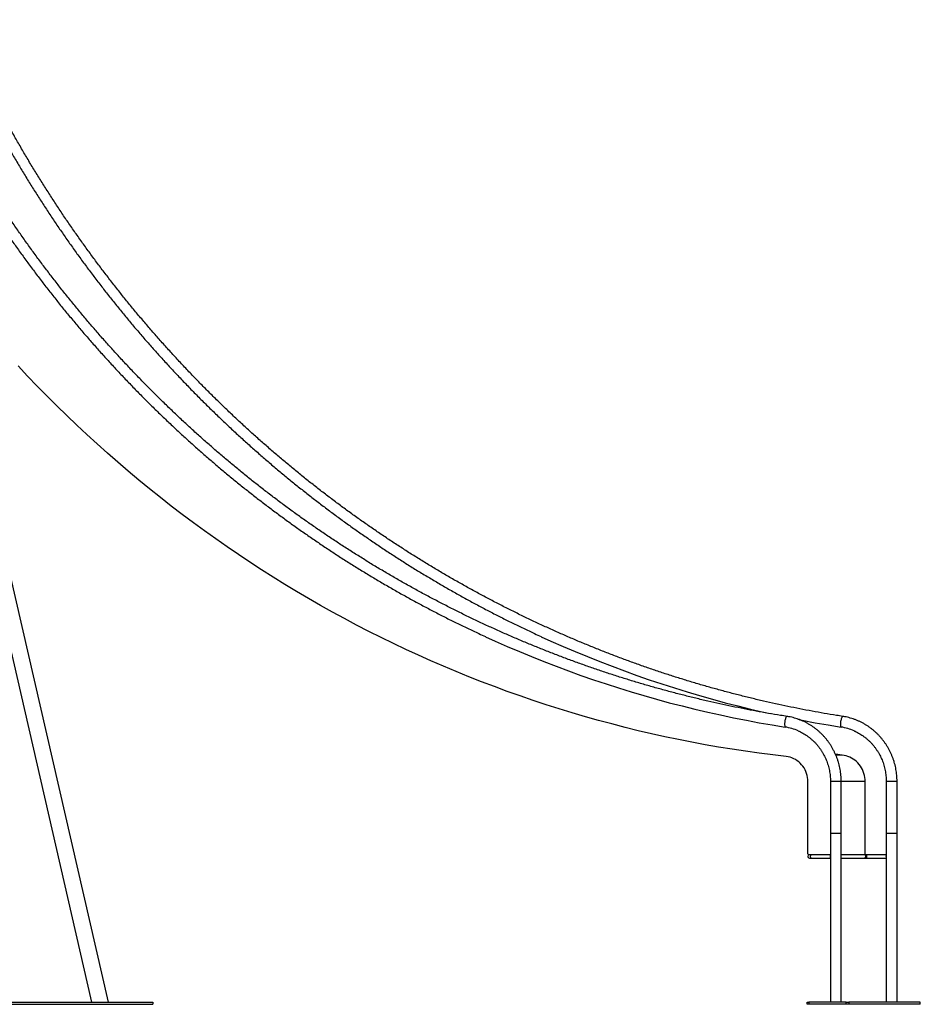
# Model space of a CAD drawing. Units: millimetres. Extents: x 53698 to 87819, y 167657 to 207491.
# Drawn here: x 64330 to 66418, y 204196 to 206480 of the extents above; entities that cross this region are included whole.
import ezdxf

# ---------------------------------------------------------------- set-up
doc = ezdxf.new("R2010")
doc.units = ezdxf.units.MM
doc.header["$MEASUREMENT"] = 0

msp = doc.modelspace()

# ---------------------------------------------------------------- linework, layer by layer
at = {"color": 7, "linetype": 'Continuous', "lineweight": 25}
for p, q in [((64535.228, 204201.236), (64147.494, 205888.853)), ((64130.368, 205793.686), (64496.238, 204201.236)), ((66236.523, 204774.381), (66220.986, 204776.16)), ((66156.834, 204545.236), (66156.834, 204713.236)), ((66209.245, 204713.236), (66209.245, 204593.236)), ((66234.245, 204593.236), (66234.245, 204713.236)), ((66289.559, 204543.236), (66289.559, 204713.236)), ((66338.655, 204713.236), (66338.655, 204593.236)), ((66363.655, 204593.236), (66363.655, 204713.236)), ((66209.245, 204593.236), (66209.245, 204201.236)), ((66209.245, 204593.236), (66234.245, 204593.236)), ((66234.245, 204201.236), (66234.245, 204593.236)), ((66338.655, 204593.236), (66338.655, 204201.236)), ((66338.655, 204593.236), (66363.655, 204593.236)), ((66363.655, 204201.236), (66363.655, 204593.236)), ((66209.245, 204543.236), (66158.766, 204543.236)), ((66160.567, 204535.236), (66164.272, 204535.236)), ((66164.272, 204535.236), (66209.245, 204535.236)), ((66289.301, 204543.236), (66234.245, 204543.236)), ((66234.245, 204535.236), (66287.558, 204535.236)), ((66287.558, 204535.236), (66293.682, 204535.236)), ((66290.944, 204543.236), (66289.301, 204543.236)), ((66338.655, 204543.236), (66290.944, 204543.236)), ((66293.682, 204535.236), (66338.655, 204535.236)), ((64169.683, 204201.236), (64638.163, 204201.236)), ((64169.683, 204196.236), (64638.163, 204196.236)), ((64638.163, 204201.236), (64638.163, 204196.236)), ((66155.331, 204196.236), (66155.331, 204201.236)), ((66155.331, 204201.236), (66158.867, 204201.236)), ((66158.867, 204196.236), (66155.331, 204196.236)), ((66158.867, 204201.236), (66158.867, 204196.236)), ((66245.8, 204201.236), (66158.867, 204201.236)), ((66245.8, 204196.236), (66158.867, 204196.236)), ((66245.8, 204196.236), (66245.8, 204201.236)), ((66245.8, 204201.236), (66251.924, 204201.236)), ((66251.924, 204196.236), (66245.8, 204196.236)), ((66251.924, 204201.236), (66251.924, 204196.236)), ((66417.568, 204201.236), (66251.924, 204201.236)), ((66417.568, 204196.236), (66251.924, 204196.236)), ((66417.568, 204196.236), (66417.568, 204201.236))]:
    msp.add_line(p, q, dxfattribs=at)
at = {"color": 8, "linetype": 'Continuous', "lineweight": 25}
for p, q in [((66236.523, 204774.381), (66221.809, 204774.381)), ((66234.245, 204713.236), (66209.245, 204713.236)), ((66289.559, 204713.236), (66234.245, 204713.236)), ((66363.655, 204713.236), (66338.655, 204713.236))]:
    msp.add_line(p, q, dxfattribs=at)
at = {"color": 7, "linetype": 'Continuous', "lineweight": 25, "flags": 128}
for points in [[(66106.816, 204770.902), (66075.373, 204774.591), (66043.972, 204778.636), (66012.614, 204783.036), (65981.305, 204787.79), (65950.048, 204792.897), (65918.847, 204798.358), (65887.706, 204804.171), (65856.627, 204810.335), (65825.615, 204816.851), (65794.674, 204823.717), (65763.807, 204830.932), (65733.018, 204838.496), (65702.311, 204846.407), (65671.689, 204854.665), (65641.156, 204863.269), (65610.715, 204872.218), (65580.371, 204881.51), (65550.127, 204891.144), (65519.986, 204901.12), (65489.952, 204911.436), (65460.028, 204922.091), (65430.219, 204933.084), (65400.527, 204944.413), (65370.957, 204956.077), (65341.511, 204968.074), (65312.194, 204980.404), (65283.009, 204993.064), (65253.959, 205006.054), (65225.048, 205019.371), (65196.278, 205033.014), (65167.655, 205046.982), (65139.18, 205061.273), (65110.858, 205075.884), (65082.692, 205090.815), (65054.685, 205106.063), (65026.84, 205121.627), (64999.161, 205137.505), (64971.652, 205153.695), (64944.315, 205170.195), (64917.153, 205187.003), (64890.17, 205204.117), (64863.37, 205221.535), (64836.755, 205239.255), (64810.328, 205257.275), (64784.093, 205275.593), (64758.053, 205294.206), (64732.21, 205313.112), (64706.569, 205332.31), (64681.131, 205351.796), (64655.901, 205371.568), (64630.881, 205391.625), (64606.073, 205411.963), (64581.482, 205432.58), (64557.11, 205453.475), (64532.959, 205474.643), (64509.033, 205496.083), (64485.335, 205517.793), (64461.867, 205539.769), (64438.633, 205562.009), (64415.634, 205584.51), (64392.874, 205607.271), (64370.356, 205630.287), (64348.081, 205653.556), (64326.054, 205677.076)], [(65409.281, 205048.964), (65431.745, 205038.786), (65459.823, 205026.414), (65488.034, 205014.369), (65516.373, 205002.653), (65544.838, 204991.267), (65573.425, 204980.213), (65602.129, 204969.492), (65630.949, 204959.105), (65659.879, 204949.055), (65688.916, 204939.341), (65718.057, 204929.966), (65747.298, 204920.93), (65776.635, 204912.235), (65806.065, 204903.881), (65835.583, 204895.87), (65865.186, 204888.203), (65894.871, 204880.881), (65924.633, 204873.905), (65954.469, 204867.275), (65984.375, 204860.992), (66014.348, 204855.057), (66044.382, 204849.472), (66074.476, 204844.236), (66104.624, 204839.35)], [(65538.691, 205048.964), (65561.154, 205038.786), (65589.233, 205026.414), (65617.443, 205014.369), (65645.783, 205002.653), (65674.248, 204991.267), (65702.834, 204980.213), (65731.539, 204969.492), (65760.358, 204959.105), (65789.289, 204949.055), (65818.326, 204939.341), (65847.467, 204929.966), (65876.708, 204920.93), (65906.044, 204912.235), (65935.474, 204903.881), (65964.992, 204895.87), (65994.596, 204888.203), (66024.28, 204880.881), (66054.043, 204873.905), (66069.659, 204870.389)], [(66137.271, 204856.311), (66143.757, 204855.057), (66173.792, 204849.472), (66203.885, 204844.236), (66234.034, 204839.35)], [(66156.834, 204713.236), (66156.649, 204717.946), (66156.095, 204722.625), (66155.176, 204727.242), (66153.898, 204731.767), (66152.269, 204736.169), (66150.3, 204740.419), (66148.004, 204744.49), (66145.396, 204748.355), (66142.494, 204751.987), (66139.317, 204755.364), (66135.885, 204758.462), (66132.221, 204761.262), (66128.35, 204763.744), (66124.297, 204765.893), (66120.089, 204767.693), (66115.754, 204769.134), (66111.319, 204770.206), (66106.816, 204770.902)], [(66289.559, 204713.236), (66289.383, 204717.968), (66288.856, 204722.672), (66287.981, 204727.32), (66286.762, 204731.885), (66285.209, 204736.339), (66283.328, 204740.656), (66281.133, 204744.81), (66278.635, 204748.777), (66275.85, 204752.534), (66272.794, 204756.057), (66269.485, 204759.327), (66265.942, 204762.323), (66262.188, 204765.028), (66258.244, 204767.426), (66254.133, 204769.503), (66249.88, 204771.247), (66245.51, 204772.646), (66241.049, 204773.693), (66236.523, 204774.381)]]:
    msp.add_lwpolyline(points, dxfattribs=at)
at = {"color": 8, "linetype": 'Continuous', "lineweight": 25, "flags": 128}
for points in [[(66108.606, 204864.021), (66108.478, 204864.031), (66107.904, 204863.853), (66107.295, 204863.323), (66106.668, 204862.457), (66106.042, 204861.279), (66105.434, 204859.825), (66104.861, 204858.135), (66104.341, 204856.258), (66103.889, 204854.249), (66103.517, 204852.166), (66103.236, 204850.068), (66103.055, 204848.017), (66102.978, 204846.071), (66103.008, 204844.287), (66103.143, 204842.715), (66103.381, 204841.403), (66103.714, 204840.386), (66104.133, 204839.695), (66104.624, 204839.35)], [(66238.015, 204864.021), (66237.887, 204864.031), (66237.314, 204863.853), (66236.705, 204863.323), (66236.078, 204862.457), (66235.451, 204861.279), (66234.843, 204859.825), (66234.271, 204858.135), (66233.751, 204856.258), (66233.299, 204854.249), (66232.927, 204852.166), (66232.646, 204850.068), (66232.464, 204848.017), (66232.387, 204846.071), (66232.417, 204844.287), (66232.553, 204842.715), (66232.791, 204841.403), (66233.124, 204840.386), (66233.542, 204839.695), (66234.034, 204839.35)], [(66163.237, 204539.236), (66163.283, 204540.415), (66163.417, 204541.489), (66163.627, 204542.363), (66163.894, 204542.959), (66164.195, 204543.225), (66164.272, 204543.236)], [(66164.272, 204535.236), (66164.195, 204535.247), (66163.894, 204535.512), (66163.627, 204536.108), (66163.417, 204536.982), (66163.283, 204538.057), (66163.237, 204539.236)], [(66293.682, 204543.236), (66293.452, 204543.135), (66293.164, 204542.7), (66292.923, 204541.956), (66292.749, 204540.971), (66292.658, 204539.832), (66292.658, 204538.64), (66292.749, 204537.5), (66292.923, 204536.515), (66293.164, 204535.772), (66293.452, 204535.336), (66293.682, 204535.236)]]:
    msp.add_lwpolyline(points, dxfattribs=at)
at = {"color": 7, "linetype": 'Continuous', "lineweight": 25}
for centre, radius, start, end in [((66086.074, 204720.767), 120.025, 66.088734, 81.109055), ((66215.484, 204720.767), 120.026, 66.088813, 81.109223), ((66160.566, 204539.236), 4, 90, 270), ((66158.8, 204545.202), 1.967, 179.024811, 268.990838), ((66217.043, 204539.704), 8.421, 157.832041, 183.189318), ((66217.043, 204538.767), 8.421, 176.810682, 202.167959), ((66347.945, 204539.236), 9.981, 158.574555, 201.425445)]:
    msp.add_arc(centre, radius, start, end, dxfattribs=at)
at = {"color": 8, "linetype": 'Continuous', "lineweight": 25}
msp.add_arc((66287.455, 204539.236), 4.001, 271.469727, 88.530273, dxfattribs=at)
at = {"color": 7, "linetype": 'Continuous', "lineweight": 25}
for points, knots in [([(66108.606, 204864.021), (66103.647, 204864.804), (66089.246, 204867.078), (66065.436, 204871.081), (66037.197, 204876.133), (66009.011, 204881.5), (65980.883, 204887.176), (65952.814, 204893.162), (65924.808, 204899.457), (65896.869, 204906.06), (65868.999, 204912.971), (65841.201, 204920.189), (65813.48, 204927.713), (65785.837, 204935.542), (65758.277, 204943.675), (65730.802, 204952.111), (65703.415, 204960.85), (65676.119, 204969.89), (65648.918, 204979.231), (65621.814, 204988.871), (65594.812, 204998.809), (65567.912, 205009.044), (65541.12, 205019.574), (65514.437, 205030.4), (65487.868, 205041.519), (65461.414, 205052.931), (65435.079, 205064.633), (65408.865, 205076.625), (65382.777, 205088.905), (65356.816, 205101.472), (65330.986, 205114.324), (65305.289, 205127.46), (65279.729, 205140.879), (65254.309, 205154.579), (65229.03, 205168.558), (65203.897, 205182.815), (65178.912, 205197.348), (65154.078, 205212.156), (65129.397, 205227.236), (65104.873, 205242.588), (65080.508, 205258.209), (65056.305, 205274.098), (65032.267, 205290.253), (65008.396, 205306.671), (64984.696, 205323.352), (64961.168, 205340.293), (64937.816, 205357.493), (64914.642, 205374.949), (64891.648, 205392.659), (64868.839, 205410.622), (64846.215, 205428.835), (64823.779, 205447.296), (64801.535, 205466.004), (64779.484, 205484.955), (64757.629, 205504.149), (64735.973, 205523.582), (64714.518, 205543.254), (64693.267, 205563.16), (64672.221, 205583.299), (64651.383, 205603.669), (64630.756, 205624.268), (64610.343, 205645.093), (64590.144, 205666.142), (64570.163, 205687.412), (64550.401, 205708.901), (64530.862, 205730.607), (64511.547, 205752.527), (64492.458, 205774.658), (64473.598, 205796.999), (64454.969, 205819.546), (64436.573, 205842.297), (64418.411, 205865.249), (64400.487, 205888.401), (64382.801, 205911.749), (64365.357, 205935.29), (64348.155, 205959.022), (64331.199, 205982.943), (64314.489, 206007.049), (64298.029, 206031.337), (64281.818, 206055.806), (64265.861, 206080.452), (64250.157, 206105.273), (64234.71, 206130.265), (64219.52, 206155.426), (64204.59, 206180.753), (64189.921, 206206.243), (64175.515, 206231.893), (64161.374, 206257.701), (64147.499, 206283.663), (64133.891, 206309.776), (64120.553, 206336.038), (64107.485, 206362.446), (64094.69, 206388.996), (64082.167, 206415.685), (64069.923, 206442.512), (64060.384, 206463.976), (64054.941, 206476.504), (64053.417, 206480.012)], [0, 0, 0, 0, 0.00559132, 0.01624027, 0.02688924, 0.03753827, 0.0481872, 0.05883625, 0.06948518, 0.08013411, 0.09078307, 0.10143198, 0.11208087, 0.12272974, 0.13337862, 0.14402743, 0.15467623, 0.16532506, 0.1759739, 0.18662265, 0.1972714, 0.20792014, 0.21856891, 0.22921763, 0.23986626, 0.25051493, 0.26116353, 0.27181218, 0.28246077, 0.2931093, 0.30375792, 0.31440644, 0.32505492, 0.33570336, 0.34635182, 0.35700026, 0.36764864, 0.37829706, 0.38894542, 0.39959368, 0.41024198, 0.42089029, 0.43153856, 0.44218676, 0.45283498, 0.4634831, 0.47413128, 0.48477937, 0.49542745, 0.50607551, 0.51672356, 0.52737156, 0.53801955, 0.54866752, 0.55931544, 0.56996336, 0.58061122, 0.59125906, 0.60190692, 0.6125547, 0.62320246, 0.63385021, 0.64449794, 0.65514562, 0.6657933, 0.67644095, 0.68708855, 0.69773613, 0.70838371, 0.71903124, 0.72967874, 0.74032625, 0.75097373, 0.76162116, 0.77226859, 0.78291596, 0.79356337, 0.80421069, 0.81485802, 0.82550531, 0.83615262, 0.84679986, 0.8574471, 0.86809433, 0.87874152, 0.88938869, 0.90003585, 0.910683, 0.9213301, 0.93197719, 0.94262428, 0.95327133, 0.96391837, 0.97456537, 0.98521239, 0.99585934, 1, 1, 1, 1]), ([(66238.015, 204864.021), (66233.057, 204864.804), (66218.655, 204867.078), (66194.846, 204871.081), (66166.606, 204876.133), (66138.421, 204881.5), (66110.292, 204887.176), (66082.223, 204893.162), (66054.217, 204899.457), (66026.278, 204906.06), (65998.408, 204912.971), (65970.611, 204920.189), (65942.889, 204927.713), (65915.247, 204935.542), (65887.686, 204943.675), (65860.211, 204952.111), (65832.824, 204960.85), (65805.529, 204969.89), (65778.327, 204979.231), (65751.224, 204988.871), (65724.221, 204998.809), (65697.322, 205009.044), (65670.529, 205019.574), (65643.847, 205030.4), (65617.277, 205041.519), (65590.823, 205052.931), (65564.488, 205064.633), (65538.275, 205076.625), (65512.186, 205088.905), (65486.225, 205101.472), (65460.395, 205114.324), (65434.699, 205127.46), (65409.139, 205140.879), (65383.718, 205154.579), (65358.44, 205168.558), (65333.307, 205182.815), (65308.322, 205197.348), (65283.487, 205212.156), (65258.807, 205227.236), (65234.283, 205242.588), (65209.918, 205258.209), (65185.715, 205274.098), (65161.677, 205290.253), (65137.806, 205306.671), (65114.105, 205323.352), (65090.578, 205340.293), (65067.225, 205357.493), (65044.051, 205374.949), (65021.058, 205392.659), (64998.248, 205410.622), (64975.624, 205428.835), (64953.189, 205447.296), (64930.944, 205466.004), (64908.894, 205484.955), (64887.039, 205504.149), (64865.383, 205523.582), (64843.928, 205543.254), (64822.676, 205563.16), (64801.63, 205583.299), (64780.793, 205603.669), (64760.166, 205624.268), (64739.752, 205645.093), (64719.553, 205666.142), (64699.572, 205687.412), (64679.811, 205708.901), (64660.271, 205730.607), (64640.956, 205752.527), (64621.868, 205774.658), (64603.008, 205796.999), (64584.379, 205819.546), (64565.982, 205842.297), (64547.821, 205865.249), (64529.896, 205888.401), (64512.211, 205911.749), (64494.766, 205935.29), (64477.565, 205959.022), (64460.609, 205982.943), (64443.899, 206007.049), (64427.438, 206031.337), (64411.228, 206055.806), (64395.27, 206080.452), (64379.567, 206105.273), (64364.119, 206130.265), (64348.93, 206155.426), (64334, 206180.753), (64319.331, 206206.243), (64304.925, 206231.893), (64290.783, 206257.701), (64276.908, 206283.663), (64263.3, 206309.776), (64249.962, 206336.038), (64236.894, 206362.446), (64224.099, 206388.996), (64211.577, 206415.685), (64199.332, 206442.512), (64189.793, 206463.976), (64184.35, 206476.504), (64182.826, 206480.012)], [0, 0, 0, 0, 0.00559132, 0.01624027, 0.02688924, 0.03753826, 0.04818728, 0.05883623, 0.06948517, 0.0801341, 0.09078306, 0.10143197, 0.11208087, 0.12272974, 0.13337861, 0.14402742, 0.15467631, 0.16532505, 0.17597389, 0.18662265, 0.1972714, 0.20792014, 0.21856891, 0.22921762, 0.23986625, 0.25051493, 0.2611636, 0.27181218, 0.28246076, 0.29310938, 0.30375791, 0.31440644, 0.32505491, 0.33570342, 0.34635181, 0.35700025, 0.36764864, 0.37829706, 0.38894541, 0.39959374, 0.41024205, 0.42089028, 0.43153855, 0.44218675, 0.45283498, 0.4634831, 0.47413128, 0.48477937, 0.49542745, 0.50607551, 0.51672355, 0.52737162, 0.53801955, 0.54866752, 0.55931543, 0.56996336, 0.58061122, 0.59125906, 0.60190692, 0.6125547, 0.62320247, 0.63385024, 0.64449796, 0.65514562, 0.6657933, 0.67644095, 0.68708855, 0.69773613, 0.7083837, 0.71903124, 0.72967874, 0.74032625, 0.75097373, 0.76162119, 0.77226859, 0.78291596, 0.79356337, 0.80421068, 0.81485802, 0.82550531, 0.83615263, 0.84679986, 0.85744712, 0.86809435, 0.87874154, 0.8893887, 0.90003585, 0.910683, 0.92133011, 0.93197721, 0.94262428, 0.95327133, 0.96391837, 0.97456539, 0.9852124, 0.99585937, 1, 1, 1, 1]), ([(64030.475, 206470.078), (64032.553, 206465.3), (64038.572, 206451.462), (64048.744, 206428.663), (64061.081, 206401.729), (64073.697, 206374.933), (64086.585, 206348.277), (64099.746, 206321.763), (64113.177, 206295.396), (64126.878, 206269.177), (64140.846, 206243.11), (64155.08, 206217.198), (64169.579, 206191.443), (64184.341, 206165.849), (64199.364, 206140.419), (64214.646, 206115.154), (64230.186, 206090.059), (64245.983, 206065.135), (64262.033, 206040.387), (64278.337, 206015.816), (64294.89, 205991.424), (64311.693, 205967.216), (64328.742, 205943.194), (64346.037, 205919.36), (64363.574, 205895.717), (64381.353, 205872.268), (64399.37, 205849.016), (64417.625, 205825.962), (64436.115, 205803.11), (64454.837, 205780.462), (64473.791, 205758.02), (64492.973, 205735.788), (64512.382, 205713.767), (64532.015, 205691.961), (64551.87, 205670.372), (64571.945, 205649.001), (64592.238, 205627.852), (64612.746, 205606.926), (64633.467, 205586.227), (64654.399, 205565.756), (64675.539, 205545.516), (64696.886, 205525.509), (64718.436, 205505.738), (64740.187, 205486.204), (64762.137, 205466.91), (64784.283, 205447.857), (64806.623, 205429.049), (64829.155, 205410.486), (64851.875, 205392.173), (64874.781, 205374.109), (64897.871, 205356.297), (64921.142, 205338.74), (64944.592, 205321.439), (64968.217, 205304.397), (64992.016, 205287.614), (65015.985, 205271.094), (65040.121, 205254.837), (65064.423, 205238.847), (65088.887, 205223.123), (65113.511, 205207.669), (65138.291, 205192.486), (65163.226, 205177.576), (65188.312, 205162.939), (65213.546, 205148.58), (65238.926, 205134.497), (65264.448, 205120.694), (65290.111, 205107.172), (65315.91, 205093.932), (65341.843, 205080.973), (65367.912, 205068.313), (65390.368, 205057.654), (65404.183, 205051.333), (65409.219, 205049.029)], [0, 0, 0, 0, 0.00763275, 0.02210526, 0.03657782, 0.05105031, 0.06552281, 0.07999525, 0.09446773, 0.10894013, 0.12341254, 0.13788491, 0.15235727, 0.16682957, 0.18130188, 0.19577416, 0.21024639, 0.22471861, 0.23919083, 0.25366297, 0.2681351, 0.28260721, 0.29707929, 0.31155128, 0.32602333, 0.3404953, 0.35496723, 0.36943915, 0.38391106, 0.39838288, 0.41285468, 0.42732651, 0.44179825, 0.45626997, 0.47074165, 0.48521332, 0.49968494, 0.51415651, 0.52862805, 0.54309957, 0.55757106, 0.57204249, 0.58651394, 0.60098526, 0.61545668, 0.62992791, 0.64439924, 0.65887041, 0.67334164, 0.68781277, 0.70228391, 0.71675498, 0.7312261, 0.74569713, 0.7601681, 0.77463905, 0.7891099, 0.80358084, 0.8180517, 0.83252248, 0.84699324, 0.86146397, 0.87593463, 0.8904053, 0.90487597, 0.91934656, 0.93381713, 0.94828772, 0.96275824, 0.97722872, 0.99169907, 1, 1, 1, 1]), ([(64159.884, 206470.078), (64161.963, 206465.3), (64167.982, 206451.462), (64178.154, 206428.663), (64190.491, 206401.729), (64203.106, 206374.933), (64215.995, 206348.277), (64229.155, 206321.763), (64242.587, 206295.396), (64256.287, 206269.177), (64270.255, 206243.11), (64284.49, 206217.198), (64298.989, 206191.443), (64313.75, 206165.849), (64328.773, 206140.419), (64344.056, 206115.154), (64359.596, 206090.059), (64375.392, 206065.135), (64391.443, 206040.387), (64407.746, 206015.815), (64424.3, 205991.425), (64441.102, 205967.216), (64458.152, 205943.194), (64475.446, 205919.36), (64492.984, 205895.717), (64510.762, 205872.268), (64528.78, 205849.016), (64547.035, 205825.962), (64565.524, 205803.11), (64584.247, 205780.462), (64603.2, 205758.02), (64622.382, 205735.788), (64641.791, 205713.768), (64661.424, 205691.961), (64681.279, 205670.372), (64701.354, 205649.001), (64721.647, 205627.852), (64742.155, 205606.926), (64762.877, 205586.227), (64783.809, 205565.756), (64804.949, 205545.516), (64826.295, 205525.509), (64847.845, 205505.738), (64869.596, 205486.204), (64891.547, 205466.91), (64913.693, 205447.857), (64936.033, 205429.049), (64958.564, 205410.486), (64981.285, 205392.173), (65004.191, 205374.109), (65027.281, 205356.297), (65050.552, 205338.74), (65074.002, 205321.439), (65097.627, 205304.397), (65121.425, 205287.614), (65145.394, 205271.094), (65169.531, 205254.837), (65193.833, 205238.846), (65218.297, 205223.123), (65242.92, 205207.669), (65267.701, 205192.486), (65292.635, 205177.576), (65317.721, 205162.939), (65342.955, 205148.58), (65368.335, 205134.497), (65393.858, 205120.694), (65419.52, 205107.172), (65445.32, 205093.932), (65471.252, 205080.973), (65497.321, 205068.313), (65519.777, 205057.655), (65533.592, 205051.333), (65538.629, 205049.029)], [0, 0, 0, 0, 0.00763275, 0.02210526, 0.03657782, 0.05105029, 0.0655228, 0.07999525, 0.0944677, 0.10894014, 0.12341254, 0.13788491, 0.15235727, 0.16682957, 0.18130187, 0.19577413, 0.21024638, 0.22471861, 0.23919083, 0.25366294, 0.2681351, 0.2826072, 0.29707926, 0.31155129, 0.3260233, 0.34049531, 0.35496724, 0.36943912, 0.38391103, 0.39838289, 0.41285469, 0.42732647, 0.44179826, 0.45626998, 0.47074165, 0.48521332, 0.4996849, 0.51415651, 0.52862808, 0.54309957, 0.55757103, 0.57204249, 0.58651393, 0.60098526, 0.61545667, 0.62992792, 0.64439925, 0.65887042, 0.67334165, 0.68781277, 0.70228391, 0.71675499, 0.73122611, 0.74569713, 0.7601681, 0.77463905, 0.78910991, 0.80358076, 0.8180516, 0.83252248, 0.84699325, 0.86146398, 0.87593465, 0.89040531, 0.90487598, 0.91934656, 0.93381713, 0.94828774, 0.96275815, 0.97722862, 0.99169907, 1, 1, 1, 1]), ([(66234.245, 204713.236), (66234.236, 204714.503), (66234.21, 204718.086), (66233.926, 204723.98), (66233.303, 204730.901), (66232.37, 204737.786), (66231.135, 204744.619), (66229.6, 204751.387), (66227.769, 204758.077), (66225.643, 204764.673), (66223.229, 204771.162), (66220.531, 204777.531), (66217.555, 204783.767), (66214.306, 204789.855), (66210.793, 204795.785), (66207.021, 204801.543), (66202.999, 204807.118), (66198.736, 204812.498), (66194.24, 204817.671), (66189.521, 204822.627), (66184.588, 204827.356), (66179.451, 204831.848), (66174.123, 204836.094), (66168.612, 204840.084), (66162.932, 204843.812), (66157.094, 204847.268), (66151.109, 204850.445), (66144.991, 204853.339), (66138.752, 204855.941), (66132.405, 204858.247), (66125.964, 204860.254), (66119.44, 204861.951), (66113.646, 204863.188), (66110.019, 204863.788), (66108.606, 204864.021)], [0, 0, 0, 0, 0.01756352, 0.04967343, 0.08178535, 0.11389716, 0.14600811, 0.17811791, 0.21022599, 0.24233256, 0.2744364, 0.30653788, 0.33863593, 0.37073078, 0.40282171, 0.4349087, 0.46699094, 0.49906815, 0.53114024, 0.56320732, 0.59526927, 0.62732534, 0.65937537, 0.69141965, 0.7234576, 0.75549043, 0.78751745, 0.81953889, 0.85155545, 0.88356648, 0.91557276, 0.94757558, 0.97957408, 1, 1, 1, 1]), ([(66363.655, 204713.236), (66363.645, 204714.503), (66363.619, 204718.086), (66363.336, 204723.98), (66362.712, 204730.901), (66361.779, 204737.786), (66360.545, 204744.619), (66359.01, 204751.387), (66357.178, 204758.077), (66355.052, 204764.673), (66352.639, 204771.162), (66349.94, 204777.531), (66346.964, 204783.767), (66343.716, 204789.855), (66340.202, 204795.785), (66336.431, 204801.543), (66332.409, 204807.118), (66328.146, 204812.498), (66323.65, 204817.671), (66318.93, 204822.627), (66313.997, 204827.356), (66308.861, 204831.848), (66303.532, 204836.094), (66298.022, 204840.084), (66292.342, 204843.812), (66286.503, 204847.268), (66280.519, 204850.445), (66274.401, 204853.339), (66268.162, 204855.941), (66261.815, 204858.247), (66255.373, 204860.254), (66248.85, 204861.951), (66243.055, 204863.188), (66239.428, 204863.788), (66238.015, 204864.021)], [0, 0, 0, 0, 0.01756352, 0.04967343, 0.08178536, 0.11389717, 0.1460081, 0.1781179, 0.21022602, 0.24233258, 0.27443638, 0.30653786, 0.33863596, 0.37073082, 0.40282168, 0.43490874, 0.46699091, 0.4990682, 0.531141, 0.56320799, 0.59526926, 0.62732533, 0.65937536, 0.69141964, 0.72345747, 0.7554903, 0.78751733, 0.81953888, 0.85155532, 0.88356648, 0.91557276, 0.94757558, 0.97957395, 1, 1, 1, 1]), ([(66134.639, 204830.483), (66135.39, 204830.16), (66138.022, 204829.03), (66142.409, 204826.79), (66147.784, 204823.775), (66152.999, 204820.467), (66158.051, 204816.9), (66162.926, 204813.075), (66167.611, 204809.004), (66172.095, 204804.695), (66176.367, 204800.161), (66180.416, 204795.412), (66184.233, 204790.461), (66187.808, 204785.319), (66191.132, 204779.999), (66194.197, 204774.514), (66196.996, 204768.878), (66199.522, 204763.105), (66201.768, 204757.209), (66203.729, 204751.205), (66205.4, 204745.107), (66206.778, 204738.931), (66207.859, 204732.691), (66208.64, 204726.404), (66209.109, 204720.196), (66209.24, 204715.801), (66209.244, 204713.518), (66209.245, 204713.236)], [0, 0, 0, 0, 0.01703628, 0.05973731, 0.10242805, 0.14510728, 0.18777584, 0.23043291, 0.27307747, 0.31571097, 0.35833195, 0.40094162, 0.44354, 0.48612688, 0.52870443, 0.57127159, 0.61382947, 0.65637923, 0.69892097, 0.74145545, 0.78398395, 0.82650691, 0.86902518, 0.91153945, 0.95405076, 0.99432232, 1, 1, 1, 1]), ([(66264.049, 204830.483), (66264.8, 204830.16), (66267.432, 204829.03), (66271.818, 204826.79), (66277.193, 204823.775), (66282.409, 204820.467), (66287.461, 204816.9), (66292.335, 204813.075), (66297.02, 204809.004), (66301.504, 204804.695), (66305.776, 204800.161), (66309.826, 204795.412), (66313.643, 204790.461), (66317.217, 204785.319), (66320.542, 204779.999), (66323.607, 204774.514), (66326.405, 204768.878), (66328.931, 204763.105), (66331.177, 204757.209), (66333.138, 204751.205), (66334.81, 204745.107), (66336.188, 204738.931), (66337.268, 204732.691), (66338.049, 204726.404), (66338.518, 204720.196), (66338.65, 204715.801), (66338.654, 204713.518), (66338.655, 204713.236)], [0, 0, 0, 0, 0.01703628, 0.059737513, 0.102428054, 0.145107278, 0.187776025, 0.230432913, 0.273077473, 0.315710007, 0.358331902, 0.400941575, 0.443539955, 0.486126826, 0.528704381, 0.571271653, 0.613829421, 0.656379273, 0.698921018, 0.741455496, 0.783983992, 0.826506947, 0.869025178, 0.911539448, 0.954050755, 0.994322317, 1, 1, 1, 1])]:
    msp.add_open_spline(points, degree=3, knots=knots, dxfattribs=at)

doc.saveas('drawing.dxf')
